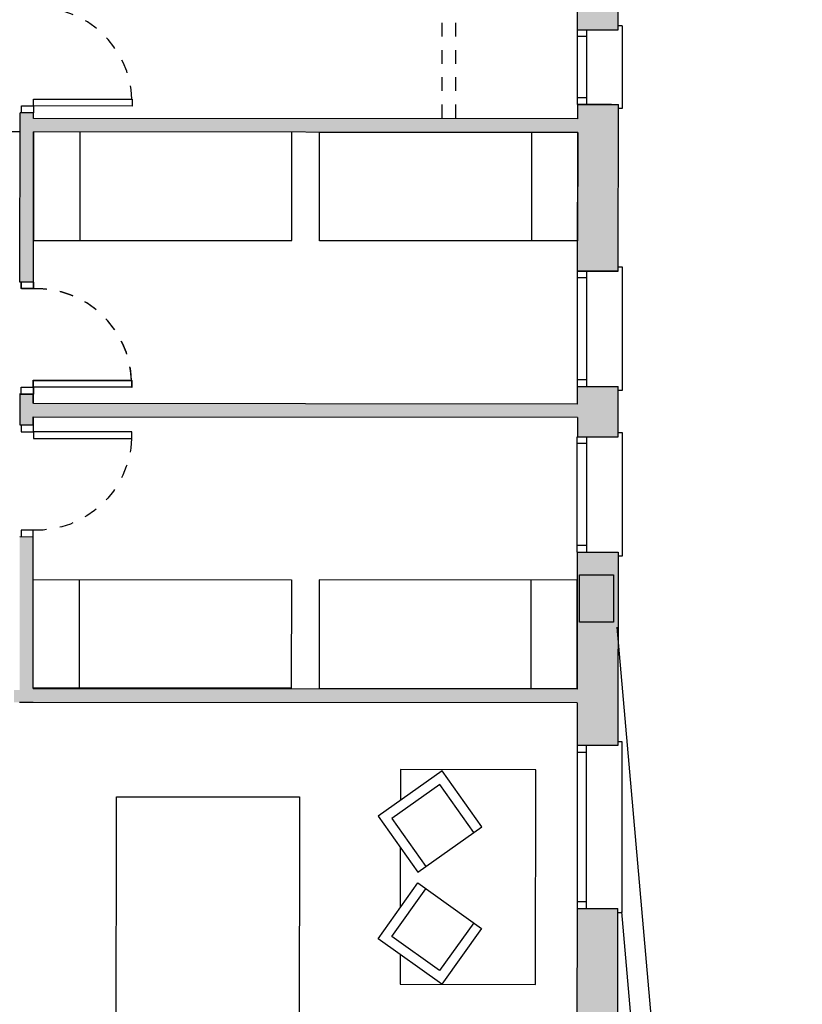
# Model space of a CAD drawing. Units: metres. Extents: x -404 to -248, y 12197 to 12297.
# Drawn here: x -257 to -252, y 12220 to 12227 of the extents above; entities that cross this region are included whole.
import ezdxf

# ---------------------------------------------------------------- set-up
doc = ezdxf.new("R2010")
doc.units = ezdxf.units.M
doc.linetypes.add('PUNTOS', pattern=[0.25, 0, -0.25])
for name, color, linetype in [('00-CERRAMIENTOS', 1, 'Continuous'), ('00-MOBILIARIO', 251, 'Continuous'), ('CERRAMIENTO', 1, 'Continuous'), ('PILARES', 3, 'Continuous'), ('PROYECCION', 3, 'Continuous'), ('PROYECTADO', 252, 'PUNTOS'), ('PUERTAS_TRASTEROS', 250, 'Continuous'), ('SOMBREADO', 20, 'Continuous'), ('VENTANA 120X130', 4, 'Continuous'), ('VENTANA 55X65AB', 5, 'Continuous'), ('VENTANA 85X95', 3, 'Continuous')]:
    doc.layers.add(name, color=color, linetype=linetype)

# ---------------------------------------------------------------- blocks, each defined once
blk = doc.blocks.new('A$C4A65444D')
at = {"layer": 'PUERTAS_TRASTEROS'}
for p, q in [((0, 0.775), (0, 0.825)), ((0.0894, 0.825), (0.0894, 0.775)), ((0.0894, 0.775), (0, 0.775)), ((0.0892, 0.1), (0.8142, 0.1)), ((0.0892, 0.05), (0.0892, 0.1)), ((0.8142, 0.1), (0.8142, 0.05)), ((0, 0.05), (0.0892, 0.05)), ((0, 0), (0, 0.05)), ((0.8142, 0.05), (0.0892, 0.05)), ((0.0892, 0.05), (0.0892, 0))]:
    blk.add_line(p, q, dxfattribs=at)
at = {"layer": 'PUERTAS_TRASTEROS', "linetype": 'PUNTOS', "ltscale": 0.1}
blk.add_arc((0.113, 0.0755), 0.6998, 1.9769, 91.93567, dxfattribs=at)

msp = doc.modelspace()

# ---------------------------------------------------------------- hatches: boundary and pattern name
at = {"layer": 'SOMBREADO'}
h = msp.add_hatch(color=252, dxfattribs=at)
h.paths.add_polyline_path([(-267.8013, 12220.5938), (-268.1018, 12220.5938), (-268.1027, 12219.5654), (-267.7527, 12219.5654), (-267.7523, 12219.9963), (-263.6912, 12219.9908), (-263.6912, 12221.0246), (-263.7912, 12221.0246), (-263.7912, 12220.0907), (-266.8022, 12220.0955), (-266.8016, 12220.7903), (-266.9016, 12220.7904), (-266.9021, 12220.2236), (-267.8021, 12220.2244)])
h.paths.add_polyline_path([(-267.8022, 12220.1435), (-266.9025, 12220.1427), (-266.9025, 12220.0957), (-267.8022, 12220.0965)], flags=16)
h.paths.add_polyline_path([(-267.8007, 12221.2938), (-268.1007, 12221.2938), (-268.1007, 12221.1438), (-267.8006, 12221.1438)])
h.paths.add_polyline_path([(-267.7688, 12223.0169), (-268.0988, 12223.0171), (-268.1014, 12221.8438), (-267.8007, 12221.8438), (-267.8006, 12221.8964), (-263.7912, 12221.8928), (-263.7912, 12221.8496), (-263.691, 12221.8496), (-263.691, 12223.0959), (-263.7912, 12223.0959), (-263.7912, 12221.9928), (-267.7705, 12221.9963)])
h.paths.add_polyline_path([(-267.7687, 12223.9963), (-263.7912, 12223.9928), (-263.7912, 12223.9209), (-263.6912, 12223.9209), (-263.6912, 12224.0907), (-263.6912, 12224.1648), (-263.7912, 12224.1648), (-263.7912, 12224.0928), (-263.7912, 12224.0928), (-267.7986, 12224.0964), (-267.7985, 12224.2368), (-268.0985, 12224.2368), (-268.0989, 12223.8669), (-267.7689, 12223.8669)])
h.paths.add_polyline_path([(-267.7969, 12226.0964), (-263.7912, 12226.0928), (-263.7912, 12224.9898), (-263.691, 12224.9898), (-263.691, 12226.1014), (-263.6508, 12226.1014), (-263.6509, 12226.1927), (-267.7668, 12226.1963), (-267.7666, 12226.2927), (-268.0966, 12226.2928), (-268.0986, 12225.0868), (-267.7986, 12225.0868)])
h.paths.add_polyline_path([(-253.0806, 12222.894), (-253.3806, 12222.894), (-253.3814, 12221.8845), (-257.387, 12221.888), (-257.3861, 12223.0058), (-257.4863, 12223.0059), (-257.4872, 12221.8794), (-257.5274, 12221.8794), (-257.5274, 12221.7883), (-257.4873, 12221.7881), (-253.3816, 12221.7845), (-253.3819, 12221.4702), (-253.0817, 12221.47)])
h.paths.add_polyline_path([(-253.0794, 12224.1139), (-253.3795, 12224.1139), (-253.3796, 12223.9845), (-257.387, 12223.988), (-257.387, 12224.0579), (-257.4851, 12224.058), (-257.4853, 12223.8881), (-257.4853, 12223.8309), (-257.387, 12223.8308), (-257.387, 12223.888), (-253.3796, 12223.8845), (-253.3797, 12223.744), (-253.0797, 12223.744)])
h.paths.add_polyline_path([(-253.0768, 12226.1895), (-253.3795, 12226.1895), (-253.3789, 12226.0845), (-257.3833, 12226.088), (-257.3833, 12226.1292), (-257.4835, 12226.1293), (-257.4846, 12224.883), (-257.3844, 12224.8829), (-257.3834, 12225.988), (-253.3777, 12225.9845), (-253.3786, 12224.9639), (-253.0795, 12224.9639)])
h.paths.add_polyline_path([(-253.0781, 12228.3153), (-253.3757, 12228.3154), (-253.376, 12227.9845), (-257.487, 12227.9901), (-257.487, 12226.9563), (-257.387, 12226.9563), (-257.387, 12227.8879), (-254.376, 12227.8853), (-254.3767, 12227.1905), (-254.2767, 12227.1904), (-254.2762, 12227.7062), (-253.3795, 12227.7054), (-253.3792, 12227.4395), (-253.0794, 12227.4395)])
h.paths.add_polyline_path([(-253.3761, 12227.8373), (-253.961, 12227.8378), (-253.961, 12227.8848), (-253.376, 12227.8843)], flags=16)
h.paths.add_polyline_path([(-253.0795, 12226.8895), (-253.3795, 12226.8895), (-253.3795, 12226.7395), (-253.0795, 12226.7395)])
h.paths.add_polyline_path([(-261.1877, 12228.9105), (-261.1877, 12231.2509), (-264.5096, 12231.2509), (-264.6303, 12231.2509), (-264.6303, 12231.0973), (-261.5496, 12231.0973), (-261.5496, 12229.0473), (-264.5096, 12229.0473), (-264.5096, 12229.0435), (-266.0076, 12229.0435), (-266.0076, 12229.4994), (-266.1123, 12229.4994), (-266.2663, 12229.4994), (-266.2663, 12229.4544), (-267.7663, 12229.4544), (-267.7663, 12231.0044), (-266.2663, 12231.0044), (-266.2663, 12230.8644), (-266.0076, 12230.8644), (-266.0076, 12231.2509), (-268.0944, 12231.2509), (-268.0944, 12228.9166), (-268.0945, 12228.8016), (-268.0968, 12227.5927), (-267.7652, 12227.5927), (-267.7645, 12228.8013), (-261.5101, 12228.7958), (-261.5101, 12226.1907), (-262.8261, 12226.1907), (-262.8261, 12226.1017), (-262.7912, 12226.1016), (-262.7912, 12223.5012), (-262.6912, 12223.5012), (-262.6912, 12226.0907), (-261.4902, 12226.0907), (-261.4902, 12222.72), (-261.5864, 12222.72), (-262.6912, 12222.72), (-262.6912, 12222.7834), (-262.791, 12222.7834), (-262.791, 12221.8896), (-262.6912, 12221.8896), (-262.6912, 12222.62), (-261.5933, 12222.62), (-261.594, 12221.7935), (-261.194, 12221.7932)])
h.paths.add_polyline_path([(-261.3049, 12222.2872), (-261.3049, 12221.9025), (-261.4816, 12221.9033), (-261.4816, 12222.2872)], flags=16)
h.paths.add_polyline_path([(-261.3312, 12222.2113, -1), (-261.4562, 12222.2113, -1)], flags=0)
h.paths.add_polyline_path([(-261.3202, 12221.9826, -1), (-261.4802, 12221.9826, -1)], flags=0)
h.paths.add_polyline_path([(-266.2663, 12229.0712), (-267.7663, 12229.0712), (-267.7663, 12229.2489), (-266.2663, 12229.2489)], flags=16)
h = msp.add_hatch(color=252, dxfattribs=at)
h.paths.add_polyline_path([(-261.1984, 12216.8741), (-261.1948, 12220.8934), (-261.5948, 12220.8935), (-261.5955, 12220.0907), (-262.791, 12220.0907), (-262.791, 12219.9907), (-261.5512, 12219.9907), (-261.5513, 12216.9907), (-267.755, 12216.9963), (-267.7526, 12218.2654), (-268.104, 12218.2654), (-268.1051, 12216.8681), (-268.1028, 12215.7657), (-267.8028, 12215.7657), (-267.805, 12216.7433), (-266.804, 12216.7442), (-261.5683, 12216.7489), (-261.566, 12214.1539), (-262.8318, 12214.1539), (-262.8318, 12214.0648), (-262.7969, 12214.0648), (-262.7969, 12211.4644), (-262.6969, 12211.4644), (-262.6969, 12214.0539), (-261.4959, 12214.0539), (-261.4959, 12210.6832), (-261.5921, 12210.6832), (-262.6969, 12210.6832), (-262.6969, 12210.7466), (-262.7967, 12210.7466), (-262.7967, 12209.8528), (-262.4659, 12209.8528), (-262.4659, 12210.5834), (-261.4932, 12210.5832), (-261.4932, 12210.5763), (-261.3165, 12210.5763), (-261.3165, 12209.9445), (-261.5459, 12209.9445), (-261.5459, 12209.7566), (-261.1921, 12209.7569)])
h.paths.add_polyline_path([(-262.5253, 12210.5832), (-262.5253, 12209.9515), (-262.702, 12209.9515), (-262.702, 12210.5832)], flags=16)
edge = h.paths.add_edge_path(flags=0)
edge.add_arc((-262.6094, 12210.4758), 0.08, 0, 360)
edge = h.paths.add_edge_path(flags=0)
edge.add_arc((-262.6094, 12210.2529), 0.08, 0, 360)
edge = h.paths.add_edge_path(flags=0)
edge.add_arc((-262.6133, 12210.0531), 0.0625, 0, 360)
h.paths.add_polyline_path([(-261.3553, 12220.052), (-261.3553, 12220.0907), (-261.4984, 12220.0907), (-261.4984, 12220.7225), (-261.3216, 12220.7225), (-261.3216, 12220.0907)], flags=16)
edge = h.paths.add_edge_path(flags=0)
edge.add_arc((-261.4104, 12220.1923), 0.0625, 0, 360)
edge = h.paths.add_edge_path(flags=0)
edge.add_arc((-261.4143, 12220.3921), 0.08, 0, 360)
edge = h.paths.add_edge_path(flags=0)
edge.add_arc((-261.4143, 12220.6151), 0.08, 0, 360)
h.paths.add_polyline_path([(-263.3893, 12205.7947), (-267.7942, 12205.7947), (-267.7954, 12206.5996), (-267.799, 12207.8644), (-268.099, 12207.8642), (-268.0954, 12206.5996), (-268.0959, 12205.5447), (-263.3893, 12205.5447)])
h.paths.add_polyline_path([(-263.695, 12210.0168), (-263.795, 12210.0169), (-263.795, 12209.9483), (-267.7697, 12209.9483), (-267.7697, 12210.0521), (-268.0998, 12210.0521), (-268.0987, 12209.1644), (-267.7987, 12209.1644), (-267.7993, 12209.8483), (-263.695, 12209.8518)])
h.paths.add_polyline_path([(-267.7707, 12211.9483), (-263.7951, 12211.9519), (-263.7952, 12210.8419), (-263.695, 12210.8418), (-263.6951, 12212.052), (-263.6952, 12212.1092), (-263.7952, 12212.1091), (-263.7951, 12212.0519), (-267.7708, 12212.0483), (-267.7709, 12212.1887), (-268.1009, 12212.1887), (-268.0997, 12210.9021), (-267.7697, 12210.9021)], flags=17)
h.paths.add_polyline_path([(-267.7728, 12214.0519), (-263.7969, 12214.0519), (-263.7959, 12212.9341), (-263.6957, 12212.9342), (-263.6967, 12214.0627), (-263.6565, 12214.0627), (-263.6566, 12214.1519), (-263.6968, 12214.152), (-263.797, 12214.1519), (-267.8028, 12214.1519), (-267.8028, 12214.5657), (-268.1031, 12214.5657), (-268.1008, 12213.0387), (-267.7709, 12213.0387)], flags=17)
h.paths.add_polyline_path([(-258.7083, 12207.1513), (-259.6291, 12207.1505), (-259.6291, 12210.1505), (-258.3923, 12210.1505), (-258.3872, 12210.1505), (-258.3872, 12210.2505), (-259.6303, 12210.2505), (-259.6303, 12210.8462), (-259.9949, 12210.846), (-259.9943, 12207.1683), (-259.9878, 12207.1614), (-261.1959, 12207.1614), (-261.1896, 12207.1682), (-261.1913, 12208.8569), (-261.5413, 12208.8566), (-261.5412, 12208.7516), (-262.793, 12208.7516), (-262.793, 12208.6516), (-261.5207, 12208.6522), (-261.5186, 12205.7947), (-262.5393, 12205.7947), (-262.5393, 12205.5447), (-261.2684, 12205.5448), (-261.2693, 12206.851), (-259.9824, 12206.8514), (-258.7083, 12206.8515)])
h.paths.add_polyline_path([(-259.8671, 12209.5188), (-259.8671, 12210.1505), (-259.6904, 12210.1505), (-259.6904, 12209.5188)], flags=16)
edge = h.paths.add_edge_path(flags=0)
edge.add_arc((-259.7784, 12209.6204), 0.0625, 0, 360)
edge = h.paths.add_edge_path(flags=0)
edge.add_arc((-259.7745, 12209.8202), 0.08, 0, 360)
edge = h.paths.add_edge_path(flags=0)
edge.add_arc((-259.7745, 12210.0431), 0.08, 0, 360)
h.paths.add_polyline_path([(-253.0743, 12208.1786), (-253.4296, 12208.1786), (-253.4286, 12207.1561), (-257.4083, 12207.1515), (-257.4083, 12206.8514), (-253.0733, 12206.8562)])
h.paths.add_polyline_path([(-253.0767, 12210.4787), (-253.3776, 12210.4787), (-253.3776, 12210.3842), (-254.2762, 12210.3834), (-254.2767, 12210.9502), (-254.3767, 12210.9501), (-254.376, 12210.2553), (-257.3825, 12210.243), (-257.3825, 12211.1864), (-257.4825, 12211.1863), (-257.4816, 12210.1525), (-253.4315, 12210.1561), (-253.4308, 12209.3786), (-253.0757, 12209.3786)])
h.paths.add_polyline_path([(-253.376, 12210.2563), (-254.2757, 12210.2555), (-254.2758, 12210.3025), (-253.3761, 12210.3033)], flags=16)
h.paths.add_polyline_path([(-253.0781, 12212.5564), (-253.0786, 12213.1768), (-253.3797, 12213.1767), (-253.3777, 12212.1562), (-257.3834, 12212.1526), (-257.3844, 12213.2577), (-257.4846, 12213.2576), (-257.4835, 12212.0113), (-257.3833, 12212.0114), (-257.3833, 12212.0526), (-253.3777, 12212.0562), (-253.3776, 12211.7287), (-253.0776, 12211.7287)])
h.paths.add_polyline_path([(-253.0776, 12211.1787), (-253.3776, 12211.1787), (-253.3776, 12211.0287), (-253.0776, 12211.0287)], flags=17)
h.paths.add_polyline_path([(-253.0833, 12217.5011), (-253.3838, 12217.5011), (-253.3815, 12216.3524), (-257.5275, 12216.3524), (-257.5274, 12216.2632), (-257.4872, 12216.2632), (-257.4862, 12215.1347), (-257.386, 12215.1348), (-257.387, 12216.2526), (-253.3814, 12216.2561), (-253.3806, 12215.2467), (-253.0797, 12215.2467)])
h.paths.add_polyline_path([(-253.0798, 12214.3967), (-253.3797, 12214.3967), (-253.3796, 12214.2562), (-257.3853, 12214.2526), (-257.3853, 12214.3098), (-257.4853, 12214.3097), (-257.4853, 12214.2525), (-257.4851, 12214.0826), (-257.3851, 12214.0827), (-257.3852, 12214.1526), (-253.3795, 12214.1562), (-253.3794, 12214.0267), (-253.0795, 12214.027)])
edge = h.paths.add_edge_path()
edge.add_line((-259.6881, 12216.2505), (-258.487, 12216.2505))
edge.add_line((-258.487, 12216.2505), (-258.487, 12213.661))
edge.add_line((-258.487, 12213.661), (-258.387, 12213.661))
edge.add_line((-258.387, 12213.661), (-258.387, 12216.2614))
edge.add_line((-258.387, 12216.2614), (-258.3521, 12216.2614))
edge.add_line((-258.3521, 12216.2614), (-258.3521, 12216.3505))
edge.add_line((-258.3521, 12216.3505), (-259.6325, 12216.3505))
edge.add_line((-259.6325, 12216.3505), (-259.6325, 12218.9457))
edge.add_line((-259.6325, 12218.9457), (-253.3838, 12218.9507))
edge.add_line((-253.3838, 12218.9507), (-253.3838, 12218.7011))
edge.add_line((-253.3838, 12218.7011), (-253.0834, 12218.7011))
edge.add_line((-253.0834, 12218.7011), (-253.0812, 12220.2702))
edge.add_line((-253.0812, 12220.2702), (-253.381, 12220.2702))
edge.add_line((-253.381, 12220.2702), (-253.3834, 12219.1888))
edge.add_line((-253.3834, 12219.1888), (-259.6326, 12219.1952))
edge.add_line((-259.6326, 12219.1952), (-259.6252, 12221.7901))
edge.add_line((-259.6252, 12221.7901), (-258.3521, 12221.7901))
edge.add_line((-258.3521, 12221.7901), (-258.3521, 12221.8792))
edge.add_line((-258.3521, 12221.8792), (-258.387, 12221.8792))
edge.add_line((-258.387, 12221.8792), (-258.387, 12224.4796))
edge.add_line((-258.387, 12224.4796), (-258.487, 12224.4796))
edge.add_line((-258.487, 12224.4796), (-258.487, 12221.8901))
edge.add_line((-258.487, 12221.8901), (-259.6881, 12221.8901))
edge.add_line((-259.6881, 12221.8901), (-259.6881, 12225.2608))
edge.add_line((-259.6881, 12225.2608), (-259.5919, 12225.2608))
edge.add_line((-259.5919, 12225.2608), (-258.487, 12225.2608))
edge.add_line((-258.487, 12225.2608), (-258.487, 12225.1974))
edge.add_line((-258.487, 12225.1974), (-258.3872, 12225.1974))
edge.add_line((-258.3872, 12225.1974), (-258.3872, 12226.0912))
edge.add_line((-258.3872, 12226.0912), (-258.487, 12226.0912))
edge.add_line((-258.487, 12226.0912), (-258.487, 12225.3608))
edge.add_line((-258.487, 12225.3608), (-259.5884, 12225.3608))
edge.add_line((-259.5884, 12225.3608), (-259.5881, 12226.1874))
edge.add_line((-259.5881, 12226.1874), (-259.9881, 12226.1874))
edge.add_line((-259.9881, 12226.1874), (-259.9944, 12211.7462))
edge.add_line((-259.9944, 12211.7462), (-259.6304, 12211.7462))
edge.add_line((-259.6304, 12211.7462), (-259.6304, 12212.5922))
edge.add_arc((-259.7187, 12212.6081), 0.0897, 190.25961, 349.74039, ccw=False)
edge.add_arc((-259.7187, 12212.5762), 0.0897, 10.25961, 169.74039, ccw=False)
edge.add_line((-259.6304, 12212.5922), (-259.6304, 12212.7798))
edge.add_line((-259.6304, 12212.7798), (-258.487, 12212.7798))
edge.add_line((-258.487, 12212.7798), (-258.487, 12212.0494))
edge.add_line((-258.487, 12212.0494), (-258.3872, 12212.0494))
edge.add_line((-258.3872, 12212.0494), (-258.3872, 12212.9432))
edge.add_line((-258.3872, 12212.9432), (-258.487, 12212.9432))
edge.add_line((-258.487, 12212.9432), (-258.487, 12212.8798))
edge.add_line((-258.487, 12212.8798), (-259.5919, 12212.8798))
edge.add_line((-259.5919, 12212.8798), (-259.6881, 12212.8798))
edge.add_line((-259.6881, 12212.8798), (-259.6881, 12216.2505))
h.paths.add_polyline_path([(-259.8745, 12225.3678), (-259.8745, 12225.9995), (-259.6977, 12225.9995), (-259.6977, 12225.3678)], flags=16)
edge = h.paths.add_edge_path(flags=0)
edge.add_arc((-259.7857, 12225.5485), 0.0625, 0, 360)
edge = h.paths.add_edge_path(flags=0)
edge.add_arc((-259.7819, 12225.8683), 0.08, 0, 360)

# ---------------------------------------------------------------- linework, layer by layer
at = {"color": 252, "linetype": 'PUNTOS'}
for p, q in [((-258.3835, 12226.09), (-257.4835, 12226.0892)), ((-257.4836, 12225.9892), (-258.3836, 12225.99))]:
    msp.add_line(p, q, dxfattribs=at)
at = {"layer": '00-CERRAMIENTOS', "color": 252}
for p, q in [((-253.3795, 12226.7395), (-253.3795, 12226.8895)), ((-253.0795, 12226.7395), (-253.0795, 12226.8895)), ((-253.3795, 12226.7395), (-253.0795, 12226.7395)), ((-253.3795, 12226.1895), (-253.0768, 12226.1895)), ((-253.3795, 12226.1895), (-253.1295, 12226.1895)), ((-253.3795, 12226.1895), (-253.1295, 12226.1895)), ((-253.1295, 12226.1895), (-253.3795, 12226.1895)), ((-253.3795, 12226.1895), (-253.0795, 12226.1895)), ((-253.3795, 12226.1895), (-253.0795, 12226.1895)), ((-253.0795, 12224.9639), (-253.0768, 12226.1895)), ((-257.4846, 12224.883), (-257.4835, 12226.1293)), ((-257.3833, 12226.1292), (-257.4835, 12226.1293)), ((-257.3833, 12226.088), (-257.3833, 12226.1292)), ((-253.3789, 12226.0845), (-257.3833, 12226.088)), ((-257.3844, 12224.8829), (-257.3834, 12225.988)), ((-253.3777, 12225.9845), (-257.3834, 12225.988)), ((-253.3786, 12224.9639), (-253.3777, 12225.9845)), ((-253.3795, 12224.9639), (-253.0795, 12224.9639)), ((-253.3795, 12224.9639), (-253.0795, 12224.9639)), ((-253.0795, 12224.9639), (-253.3786, 12224.9639)), ((-257.3844, 12224.8829), (-257.4846, 12224.883)), ((-257.487, 12224.06), (-257.387, 12224.06)), ((-257.4851, 12224.058), (-257.4853, 12223.8881)), ((-257.4851, 12224.058), (-257.3851, 12224.0579)), ((-257.387, 12223.9901), (-257.387, 12224.06)), ((-257.3852, 12223.988), (-257.3851, 12224.0579)), ((-253.3796, 12223.9845), (-253.3795, 12224.1139)), ((-253.0797, 12223.744), (-253.0794, 12224.1139)), ((-253.3796, 12223.9845), (-257.3852, 12223.988)), ((-257.4853, 12223.8881), (-257.4853, 12223.8309)), ((-257.4853, 12223.8309), (-257.3853, 12223.8308)), ((-257.387, 12223.8328), (-257.387, 12223.8901)), ((-253.3796, 12223.8845), (-257.3853, 12223.888)), ((-257.3853, 12223.8308), (-257.3853, 12223.888)), ((-253.3796, 12223.8845), (-253.3797, 12223.744)), ((-253.3797, 12223.744), (-253.0797, 12223.744)), ((-257.386, 12223.0058), (-257.486, 12223.0059)), ((-257.387, 12221.8901), (-257.3861, 12223.0058)), ((-253.3806, 12222.894), (-253.3814, 12221.8845)), ((-253.3806, 12222.894), (-253.0806, 12222.894)), ((-253.0806, 12222.894), (-253.0817, 12221.47)), ((-253.3814, 12221.8845), (-257.387, 12221.888)), ((-257.3871, 12221.788), (-257.4873, 12221.7881)), ((-253.3816, 12221.7845), (-257.4873, 12221.7881)), ((-253.3816, 12221.7845), (-253.3819, 12221.4702)), ((-253.0817, 12221.47), (-253.3819, 12221.4702)), ((-253.381, 12220.2702), (-253.3834, 12219.1888))]:
    msp.add_line(p, q, dxfattribs=at)
at = {"layer": '00-CERRAMIENTOS', "color": 252, "linetype": 'Continuous'}
for p, q in [((-253.3795, 12226.1895), (-253.3789, 12226.0845)), ((-253.3795, 12226.1895), (-253.1295, 12226.1895)), ((-253.3795, 12226.1895), (-253.1295, 12226.1895)), ((-253.3795, 12224.9639), (-253.1295, 12224.9639)), ((-253.3795, 12224.1139), (-253.0794, 12224.1139)), ((-253.3806, 12222.894), (-253.1306, 12222.894)), ((-253.3817, 12220.2702), (-253.0812, 12220.2702)), ((-253.0834, 12218.7011), (-253.0812, 12220.2702))]:
    msp.add_line(p, q, dxfattribs=at)
at = {"layer": '00-MOBILIARIO', "color": 252}
for p, q in [((-257.0434, 12225.9877), (-257.0441, 12225.1891)), ((-253.7178, 12225.9848), (-253.7185, 12225.1861)), ((-257.047, 12221.8932), (-257.0463, 12222.6919)), ((-253.7214, 12221.8902), (-253.7207, 12222.6889)), ((-254.3763, 12221.284), (-254.8458, 12220.9502)), ((-254.0843, 12220.8732), (-254.3763, 12221.284)), ((-254.3933, 12221.1836), (-254.7454, 12220.9332)), ((-254.1429, 12220.8315), (-254.3933, 12221.1836)), ((-254.8458, 12220.9502), (-254.5537, 12220.5394)), ((-254.7454, 12220.9332), (-254.495, 12220.5812)), ((-254.5537, 12220.5394), (-254.0843, 12220.8732)), ((-254.8466, 12220.0482), (-254.5538, 12220.4585)), ((-254.5538, 12220.4585), (-254.0849, 12220.1238)), ((-254.7461, 12220.065), (-254.4952, 12220.4166)), ((-254.1435, 12220.1657), (-254.3945, 12219.8141)), ((-254.3945, 12219.8141), (-254.7461, 12220.065)), ((-254.0849, 12220.1238), (-254.3777, 12219.7136)), ((-254.3777, 12219.7136), (-254.8466, 12220.0482))]:
    msp.add_line(p, q, dxfattribs=at)
for points in [[(-255.4828, 12225.9863), (-257.3834, 12225.988), (-257.3841, 12225.1894), (-255.4835, 12225.1877)], [(-255.2783, 12225.9861), (-253.3777, 12225.9845), (-253.3785, 12225.1858), (-255.279, 12225.1875)], [(-255.4865, 12221.8918), (-257.387, 12221.8935), (-257.3863, 12222.6922), (-255.4858, 12222.6905)], [(-255.282, 12221.8916), (-253.3814, 12221.8899), (-253.3807, 12222.6886), (-255.2812, 12222.6903)], [(-255.4259, 12221.0922), (-255.4276, 12219.1915), (-256.7763, 12219.1927), (-256.7746, 12221.0934)]]:
    msp.add_lwpolyline(points, close=True, dxfattribs=at)
for points in [[(-254.6845, 12219.9325), (-254.6847, 12219.7127), (-253.688, 12219.7118), (-253.6866, 12221.2921), (-254.6833, 12221.293), (-254.6835, 12221.0656)], [(-254.6838, 12220.7223), (-254.6842, 12220.2758)]]:
    msp.add_lwpolyline(points, dxfattribs=at)
at = {"layer": 'PILARES', "color": 252}
msp.add_lwpolyline([(-253.3641, 12222.7283), (-253.1141, 12222.7283), (-253.1141, 12222.3783), (-253.3641, 12222.3783)], close=True, dxfattribs=at)
at = {"layer": 'PROYECCION', "color": 252, "linetype": 'PUNTOS', "ltscale": 0.1}
for p, q in [((-254.3767, 12227.1905), (-254.3777, 12226.0853)), ((-254.2767, 12227.1904), (-254.2777, 12226.0853))]:
    msp.add_line(p, q, dxfattribs=at)
at = {"layer": 'PROYECTADO', "color": 252, "linetype": 'Continuous'}
for p, q in [((-251.724, 12206.6866), (-253.0862, 12222.3425)), ((-251.8835, 12206.8211), (-253.0517, 12220.2465))]:
    msp.add_line(p, q, dxfattribs=at)
at = {"layer": 'VENTANA 120X130', "color": 252}
for p, q in [((-253.3817, 12221.4702), (-253.3817, 12220.2702)), ((-253.3118, 12220.2702), (-253.3117, 12221.4702)), ((-253.0817, 12221.5003), (-253.0517, 12221.5003)), ((-253.0517, 12221.5003), (-253.0517, 12220.2403)), ((-253.3117, 12221.4202), (-253.3817, 12221.4202)), ((-253.3117, 12220.3202), (-253.3817, 12220.3202)), ((-253.0817, 12220.2403), (-253.0517, 12220.2403))]:
    msp.add_line(p, q, dxfattribs=at)
at = {"layer": 'VENTANA 55X65AB', "color": 252}
for p, q in [((-253.3795, 12226.1895), (-253.3795, 12226.7395)), ((-253.3095, 12226.1895), (-253.3095, 12226.7395)), ((-253.0495, 12226.7695), (-253.0795, 12226.7695)), ((-253.0495, 12226.7695), (-253.0495, 12226.1595)), ((-253.3095, 12226.6895), (-253.3795, 12226.6895)), ((-253.3095, 12226.2395), (-253.3795, 12226.2395)), ((-253.0495, 12226.1595), (-253.0795, 12226.1595))]:
    msp.add_line(p, q, dxfattribs=at)
at = {"layer": 'VENTANA 85X95', "color": 252}
for p, q in [((-253.0795, 12224.9939), (-253.0495, 12224.9939)), ((-253.0495, 12224.9939), (-253.0495, 12224.0839)), ((-253.3795, 12224.1139), (-253.3795, 12224.9639)), ((-253.3095, 12224.1139), (-253.3095, 12224.9639)), ((-253.3095, 12224.9139), (-253.3795, 12224.9139)), ((-253.3095, 12224.1639), (-253.3795, 12224.1639)), ((-253.0495, 12224.0839), (-253.0795, 12224.0839)), ((-253.0806, 12223.7741), (-253.0506, 12223.7741)), ((-253.0506, 12223.7741), (-253.0506, 12222.8641)), ((-253.3806, 12222.894), (-253.3806, 12223.744)), ((-253.3106, 12223.694), (-253.3806, 12223.694)), ((-253.3106, 12222.894), (-253.3106, 12223.744)), ((-253.3106, 12222.944), (-253.3806, 12222.944)), ((-253.0506, 12222.8641), (-253.0806, 12222.8641))]:
    msp.add_line(p, q, dxfattribs=at)

# ---------------------------------------------------------------- block references
at = {"layer": 'CERRAMIENTO', "color": 252, "linetype": 'Continuous', "rotation": 359.9489227027699}
for p in [(-257.4726, 12226.1293), (-257.4745, 12224.058)]:
    msp.add_blockref('A$C4A65444D', p, dxfattribs=at)
at = {"layer": 'CERRAMIENTO', "color": 252, "linetype": 'Continuous'}
msp.add_blockref('A$C4A65444D', (-257.4764, 12224.06), dxfattribs=at)
at = {"layer": 'CERRAMIENTO', "color": 252, "linetype": 'Continuous', "xscale": -1, "rotation": 179.94892270277}
msp.add_blockref('A$C4A65444D', (-257.4747, 12223.8309), dxfattribs=at)

doc.saveas('drawing.dxf')
